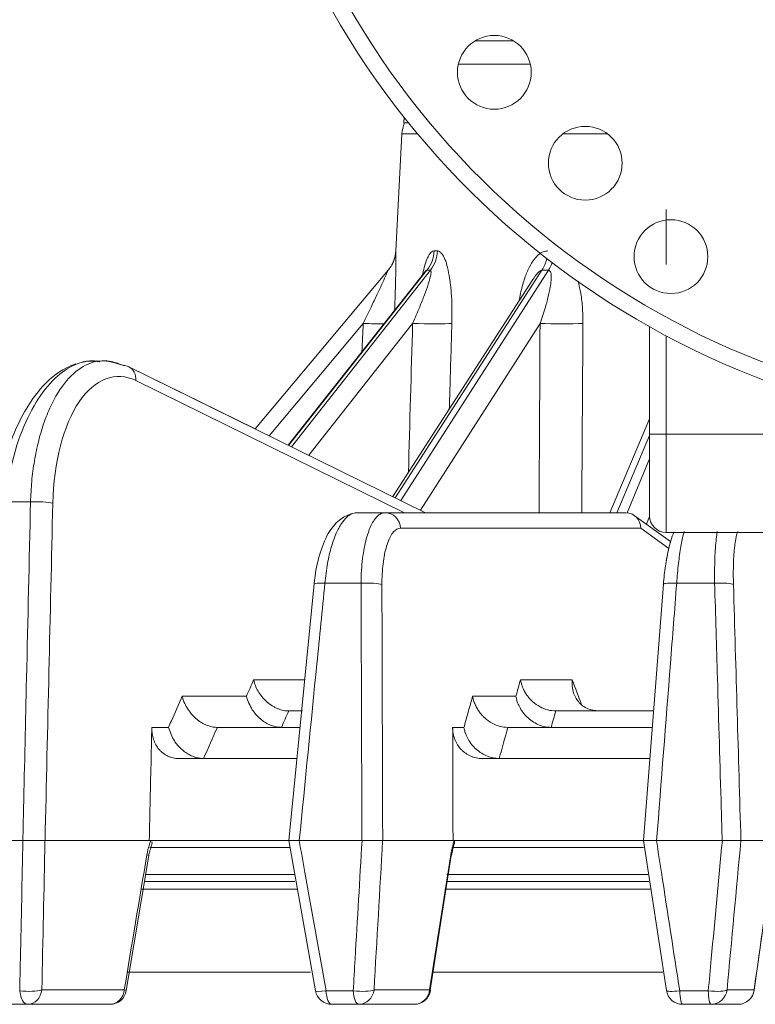
# Model space of a CAD drawing. Extents: x 6 to 3133, y 158 to 2665.
# Drawn here: x 173 to 218, y 1968 to 2028 of the extents above; entities that cross this region are included whole.
import ezdxf

# ---------------------------------------------------------------- set-up
doc = ezdxf.new("R2010")
doc.units = 0
doc.header["$LTSCALE"] = 0.5
doc.layers.add('1', color=7, linetype='Continuous', lineweight=13)

msp = doc.modelspace()

# ---------------------------------------------------------------- linework, layer by layer
at = {"layer": '1', "color": 250, "lineweight": 13}
for p, q in [((203.077, 2026.334), (200.749, 2026.334)), ((199.722, 2024.912), (204.108, 2024.912)), ((196.404, 2021.673), (196.386, 2021.334)), ((196.386, 2021.334), (196.675, 2021.334)), ((196.278, 2020.648), (195.904, 2013.51)), ((197.237, 2020.648), (196.278, 2020.648)), ((208.827, 2020.648), (206.091, 2020.648)), ((212.386, 2016.04), (212.386, 2012.686)), ((187.318, 2002.651), (195.44, 2012.331)), ((197.802, 2012.33), (189.365, 2001.644)), ((189.535, 2001.56), (198.016, 2012.331)), ((204.818, 2012.33), (195.865, 1998.445)), ((196.214, 1998.274), (205.22, 2012.331)), ((197.65, 2012.197), (189.331, 2001.661)), ((204.271, 2011.774), (195.722, 1998.515)), ((193.921, 2009.087), (188.169, 2002.232)), ((196.932, 2009.087), (190.595, 2001.038)), ((204.703, 2009.087), (197.401, 1997.689)), ((211.386, 2002.334), (211.386, 2008.882)), ((212.386, 2008.334), (212.386, 2002.334)), ((179.297, 2006.514), (179.296, 2006.515)), ((197.716, 1997.534), (179.618, 2006.44)), ((187.319, 2002.652), (179.619, 2006.441)), ((196.429, 1997.534), (180.048, 2005.595)), ((211.386, 2003.272), (208.963, 1997.534)), ((211.386, 2002.253), (209.393, 1997.534)), ((211.386, 1997.334), (211.386, 2002.334)), ((211.386, 2002.334), (212.386, 2002.334)), ((212.386, 2002.334), (230.386, 2002.334)), ((212.386, 2002.334), (212.386, 1996.334)), ((210.015, 1997.531), (211.386, 2000.82)), ((193.494, 1997.534), (195.25, 1997.534)), ((195.25, 1997.534), (209.94, 1997.534)), ((212.666, 1995.776), (210.451, 1997.369)), ((211.386, 1997.308), (211.19, 1996.838)), ((210.842, 1996.586), (196.193, 1996.586)), ((212.562, 1995.349), (210.842, 1996.586)), ((230.386, 1996.334), (212.386, 1996.334)), ((193.783, 1993.23), (191.575, 1993.23)), ((215.352, 1993.23), (213.038, 1993.23)), ((187.231, 1987.329), (190.348, 1987.329)), ((203.508, 1987.329), (206.662, 1987.329)), ((182.877, 1986.329), (186.789, 1986.329)), ((200.589, 1986.329), (203.228, 1986.329)), ((190.21, 1985.434), (189.379, 1985.434)), ((211.614, 1985.434), (205.667, 1985.434)), ((181.021, 1984.429), (182.037, 1984.429)), ((185.025, 1984.434), (190.074, 1984.434)), ((199.372, 1984.429), (200.057, 1984.429)), ((202.748, 1984.434), (211.546, 1984.434)), ((189.847, 1982.534), (182.65, 1982.534)), ((211.392, 1982.534), (201.18, 1982.534)), ((173.171, 1977.534), (169.63, 1977.534)), ((174.506, 1977.534), (180.865, 1977.534)), ((180.865, 1977.534), (189.424, 1977.534)), ((190, 1977.534), (193.842, 1977.534)), ((195.103, 1977.534), (199.394, 1977.534)), ((199.394, 1977.534), (210.988, 1977.534)), ((211.793, 1977.534), (215.82, 1977.534)), ((216.955, 1977.534), (219.048, 1977.534)), ((180.905, 1977.104), (189.467, 1977.104)), ((199.328, 1977.104), (211.015, 1977.104)), ((180.613, 1975.464), (189.755, 1975.464)), ((199.022, 1975.464), (211.27, 1975.464)), ((180.399, 1974.56), (189.859, 1974.56)), ((180.578, 1975.034), (189.745, 1975.034)), ((198.886, 1974.56), (211.422, 1974.56)), ((198.97, 1975.034), (211.341, 1975.034)), ((179.521, 1969.493), (190.7, 1969.493)), ((198.113, 1969.493), (212.194, 1969.493)), ((174.314, 1968.412), (179.341, 1968.412)), ((179.462, 1968.37), (179.462, 1968.37)), ((191.646, 1968.36), (193.308, 1968.36)), ((194.576, 1968.412), (197.968, 1968.412)), ((213.222, 1968.36), (214.964, 1968.36)), ((216.108, 1968.412), (217.762, 1968.412)), ((173.448, 1967.534), (171.928, 1967.534)), ((178.475, 1967.534), (173.448, 1967.534)), ((193.639, 1967.534), (191.989, 1967.534)), ((197.031, 1967.534), (193.639, 1967.534)), ((215.128, 1967.534), (213.399, 1967.534)), ((216.783, 1967.534), (215.128, 1967.534))]:
    msp.add_line(p, q, dxfattribs=at)
for points in [[(195.499, 2012.404), (195.44, 2012.331)], [(177.816, 2006.784), (177.144, 2006.784)], [(190.927, 1993.189), (189.38, 1977.525)], [(212.226, 1993.178), (211.01, 1977.526)], [(189.38, 1977.522), (191.005, 1968.359)], [(211.01, 1977.524), (212.415, 1968.372)], [(179.462, 1968.37), (180.838, 1976.614)], [(198.002, 1968.39), (199.286, 1976.612)], [(217.77, 1968.402), (218.929, 1976.63)]]:
    msp.add_lwpolyline(points, dxfattribs=at)
for centre in [(201.914, 2024.408), (207.46, 2018.862), (212.686, 2013.163)]:
    msp.add_circle(centre, 2.25, dxfattribs=at)
for centre, radius, start, end in [((236.386, 2053.334), 51, 126.30655, 53.69342), ((236.386, 2053.334), 50, 126.30655, 53.69342), ((198.275, 2020.543), 2, 156.70211, 177), ((212.386, 1997.334), 1, 180, 270), ((178.475, 1968.534), 1, 270, 350.53375), ((191.989, 1968.534), 1, 190.06736, 270), ((197.031, 1968.534), 1, 270, 351.12518), ((213.399, 1968.534), 1, 188.7345, 270), ((216.783, 1968.534), 1, 270, 351.98489)]:
    msp.add_arc(centre, radius, start, end, dxfattribs=at)
for centre, major_axis, ratio, start_param, end_param in [((193.908, 2013.616), (-1.589, 1.214), 0.999916, 3.295379, 3.741596), ((196.362, 2013.616), (0.05, 1.999), 0.942314, 4.03796, 4.68376), ((196.576, 2013.616), (-0.059, 1.999), 0.936923, 3.986606, 4.63242), ((203.644, 2013.616), (0.026, 2), 0.771038, 4.024434, 4.432237), ((193.908, 2013.616), (-1.589, 1.214), 0.999916, 3.095782, 3.295379), ((235.479, 2059.978), (39.134, 47.167), 0.172763, 3.276903, 3.292586), ((235.646, 2059.977), (36.467, 45.848), 0.35579, 3.410319, 3.426003), ((204.046, 2013.616), (-0.032, 2), 0.760924, 4.002136, 4.277615), ((193.803, 2009.191), (1.998, -0.097), 0.049518, 4.77345, 5.466416), ((197.504, 2009.191), (1.999, -0.058), 0.06315, 4.424088, 5.856205), ((205.895, 2009.191), (2, -0.011), 0.069165, 4.074299, 5.506417), ((179.177, 2005.543), (0.442, 0.897), 0.840969, 6.283185, 6.674494), ((179.177, 2005.543), (0.442, 0.897), 0.840969, 5.158709, 6.283185), ((174.111, 1998.055), (1, -0.023), 0.146845, 0.516027, 2.085309), ((195.25, 1996.534), (0, 1), 0.944041, 4.764749, 6.283185), ((209.9, 1996.534), (0.309, 0.958), 0.92996, 5.056001, 6.571785), ((191.922, 1993.091), (0.995, -0.098), 0.111802, 1.938251, 3.137742), ((194.114, 1993.091), (1, 0.003), 0.148483, 0.339557, 1.906778), ((213.219, 1993.091), (0.997, -0.077), 0.127079, 3.062862, 3.330367), ((213.219, 1993.091), (0.997, -0.077), 0.127079, 1.763139, 3.06286), ((215.515, 1993.091), (1, 0.029), 0.145703, 0.163122, 1.730344), ((179.852, 1976.778), (0.986, -0.165), 0.046633, 0.021055, 0.507089), ((198.32, 1976.778), (0.988, -0.155), 0.074539, 6.269801, 6.617671), ((198.32, 1976.778), (0.988, -0.155), 0.074539, 6.086347, 6.269801), ((173.448, 1968.534), (1, -0.021), 0.209682, 4.208491, 5.764043), ((173.448, 1968.534), (0, -1), 0.494023, 4.886922, 6.283185), ((173.448, 1968.534), (0, 1), 0.872424, 3.141593, 4.590216), ((178.475, 1968.534), (0, -1), 0.872424, 0, 1.448623), ((178.475, 1968.534), (0.986, -0.164), 0.045726, 0.020775, 0.507065), ((191.989, 1968.534), (0.985, 0.175), 0.119372, 3.141824, 4.335249), ((191.989, 1968.534), (0, -1), 0.348487, 4.886922, 6.283185), ((193.639, 1968.534), (0.998, -0.057), 0.203003, 4.386737, 5.942289), ((193.639, 1968.534), (0, -1), 0.33554, 4.886922, 6.283185), ((193.639, 1968.534), (0, 1), 0.944041, 3.141593, 4.590216), ((197.031, 1968.534), (0, -1), 0.944041, 0, 1.448623), ((197.031, 1968.534), (0.988, -0.154), 0.073561, 6.283175, 6.617646), ((213.399, 1968.534), (0.988, 0.152), 0.147696, 3.141606, 4.508992), ((213.399, 1968.534), (0, -1), 0.18043, 4.886922, 6.283185), ((215.128, 1968.534), (0.996, -0.092), 0.190157, 4.564251, 6.119804), ((215.128, 1968.534), (0, -1), 0.166861, 4.886922, 6.283185), ((215.128, 1968.534), (0, 1), 0.986973, 3.141593, 4.590216), ((216.783, 1968.534), (0, -1), 0.986973, 0, 1.448623), ((216.783, 1968.534), (0.99, -0.139), 0.099161, 6.283168, 6.444361)]:
    msp.add_ellipse(centre, major_axis=major_axis, ratio=ratio, start_param=start_param, end_param=end_param, dxfattribs=at)
for points, degree in [([(195.904, 2013.51), (195.878, 2013.04), (195.648, 2012.631)], 2), ([(195.905, 2013.512), (195.904, 2013.509), (195.904, 2013.51), (195.905, 2013.512)], 3), ([(198.244, 2013.511), (198.31, 2013.509), (198.378, 2013.51), (198.448, 2013.512)], 3), ([(193.837, 2007.367), (193.865, 2007.94), (193.893, 2008.514), (193.921, 2009.087)], 3), ([(196.673, 1999.99), (196.759, 2003.022), (196.845, 2006.054), (196.932, 2009.087)], 3), ([(204.643, 1997.534), (204.662, 2001.385), (204.682, 2005.236), (204.703, 2009.087)], 3), ([(177.082, 2006.775), (176.974, 2006.761), (176.868, 2006.742), (176.763, 2006.719)], 3), ([(177.529, 2006.808), (177.4, 2006.812), (177.271, 2006.806), (177.141, 2006.789)], 3), ([(177.674, 2006.77), (177.735, 2006.761), (177.795, 2006.751), (177.856, 2006.739)], 3), ([(173.622, 1998.194), (173.098, 1998.196), (172.576, 1998.196), (172.057, 1998.196)], 3), ([(174.982, 1998.107), (174.823, 1991.25), (174.666, 1984.392), (174.509, 1977.534)], 3), ([(195.056, 1993.143), (195.072, 1987.94), (195.088, 1982.737), (195.105, 1977.534)], 3), ([(216.501, 1993.143), (216.652, 1987.94), (216.804, 1982.737), (216.955, 1977.534)], 3), ([(186.789, 1986.329), (186.936, 1986.663), (187.084, 1986.996), (187.231, 1987.329)], 3), ([(203.228, 1986.329), (203.322, 1986.663), (203.415, 1986.996), (203.508, 1987.329)], 3), ([(206.662, 1987.329), (206.853, 1986.825), (207.045, 1986.321), (207.237, 1985.817)], 3), ([(189.379, 1985.434), (189.376, 1985.434), (189.374, 1985.434), (189.371, 1985.434)], 3), ([(205.667, 1985.434), (205.664, 1985.434), (205.662, 1985.434), (205.659, 1985.434)], 3), ([(185.025, 1984.434), (185.023, 1984.434), (185.021, 1984.434), (185.02, 1984.434)], 3), ([(202.748, 1984.434), (202.746, 1984.434), (202.744, 1984.434), (202.742, 1984.434)], 3), ([(174.504, 1977.533), (174.44, 1974.493), (174.377, 1971.452), (174.314, 1968.412)], 3), ([(195.102, 1977.533), (194.926, 1974.493), (194.751, 1971.452), (194.576, 1968.412)], 3), ([(216.954, 1977.533), (216.672, 1974.493), (216.39, 1971.452), (216.108, 1968.412)], 3), ([(179.341, 1968.412), (179.799, 1971.16), (180.258, 1973.908), (180.718, 1976.656)], 3), ([(197.968, 1968.412), (198.397, 1971.16), (198.827, 1973.908), (199.257, 1976.656)], 3), ([(217.762, 1968.412), (218.149, 1971.16), (218.537, 1973.908), (218.924, 1976.656)], 3)]:
    msp.add_open_spline(points, degree=degree, dxfattribs=at)
for points, knots in [([(195.905, 2013.512), (195.905, 2013.51), (195.906, 2013.508), (195.907, 2013.478), (195.908, 2013.43), (195.909, 2013.343), (195.91, 2013.209), (195.909, 2012.934), (195.905, 2012.488), (195.893, 2011.819), (195.873, 2011.011), (195.85, 2010.344), (195.834, 2009.963), (195.831, 2009.894)], [0, 0, 0, 0, 0.033628, 0.069006, 0.106528, 0.146527, 0.221436, 0.292479, 0.430949, 0.584192, 0.765829, 0.957924, 1, 1, 1, 1]), ([(197.519, 2012.013), (197.554, 2012.182), (197.639, 2012.542), (197.784, 2012.979), (197.941, 2013.298), (198.091, 2013.481), (198.193, 2013.501), (198.244, 2013.511)], [0, 0, 0, 0, 0.21519, 0.475298, 0.661689, 0.833213, 1, 1, 1, 1]), ([(198.448, 2013.512), (198.467, 2013.51), (198.507, 2013.508), (198.567, 2013.478), (198.629, 2013.43), (198.71, 2013.343), (198.806, 2013.209), (198.936, 2012.934), (199.071, 2012.488), (199.199, 2011.819), (199.291, 2011.011), (199.339, 2010.08), (199.328, 2009.425), (199.323, 2009.087)], [0, 0, 0, 0, 0.028882, 0.059265, 0.091491, 0.125844, 0.190179, 0.251194, 0.370117, 0.50173, 0.657728, 0.822707, 1, 1, 1, 1]), ([(203.425, 2010.472), (203.431, 2010.506), (203.464, 2010.692), (203.532, 2011.022), (203.642, 2011.45), (203.798, 2011.954), (204.02, 2012.498), (204.314, 2012.979), (204.609, 2013.298), (204.893, 2013.481), (205.087, 2013.501), (205.183, 2013.511)], [0, 0, 0, 0, 0.024091, 0.131696, 0.236322, 0.338599, 0.513251, 0.674573, 0.790175, 0.896557, 1, 1, 1, 1]), ([(193.921, 2009.087), (194.081, 2009.42), (194.361, 2010.004), (194.741, 2010.805), (195.036, 2011.443), (195.249, 2011.911), (195.403, 2012.249), (195.43, 2012.308), (195.44, 2012.331)], [0, 0, 0, 0, 0.286227, 0.500783, 0.693561, 0.837342, 0.935655, 1, 1, 1, 1]), ([(196.932, 2009.087), (197.078, 2009.42), (197.332, 2010.004), (197.649, 2010.805), (197.874, 2011.443), (198.005, 2011.911), (198.08, 2012.249), (198.034, 2012.308), (198.016, 2012.331)], [0, 0, 0, 0, 0.286227, 0.500783, 0.693561, 0.837342, 0.935655, 1, 1, 1, 1]), ([(197.802, 2012.33), (197.774, 2012.316), (197.708, 2012.283), (197.592, 2012.121), (197.517, 2012.005), (197.488, 2011.959)], [0, 0, 0, 0, 0.306049, 0.729371, 1, 1, 1, 1]), ([(204.818, 2012.33), (204.772, 2012.316), (204.662, 2012.283), (204.472, 2012.069), (204.347, 2011.891), (204.275, 2011.781), (204.272, 2011.775)], [0, 0, 0, 0, 0.226005, 0.538612, 0.974857, 1, 1, 1, 1]), ([(204.703, 2009.087), (204.816, 2009.42), (205.013, 2010.004), (205.229, 2010.805), (205.357, 2011.443), (205.391, 2011.911), (205.377, 2012.249), (205.265, 2012.308), (205.22, 2012.331)], [0, 0, 0, 0, 0.286227, 0.500783, 0.693561, 0.837342, 0.935655, 1, 1, 1, 1]), ([(207.018, 2011.664), (207.076, 2011.455), (207.192, 2010.944), (207.306, 2010.08), (207.316, 2009.425), (207.321, 2009.087)], [0, 0, 0, 0, 0.259601, 0.616483, 1, 1, 1, 1]), ([(199.323, 2009.087), (199.283, 2007.756), (199.244, 2006.426), (199.192, 2004.684), (199.18, 2004.273), (199.168, 2003.862)], [0, 0, 0, 0, 0.763794, 0.763794, 1, 1, 1, 1]), ([(207.321, 2009.087), (207.312, 2007.756), (207.302, 2006.426), (207.277, 2002.575), (207.26, 2000.055), (207.244, 1997.534)], [0, 0, 0, 0, 0.345447, 0.345447, 1, 1, 1, 1]), ([(176.396, 2006.62), (176.195, 2006.555), (175.418, 2006.232), (174.024, 2005.075), (172.742, 2002.904), (171.927, 2000.421), (171.658, 1998.965), (171.565, 1998.172)], [0, 0, 0, 0, 0.081244, 0.322065, 0.628578, 0.806613, 1, 1, 1, 1]), ([(177.141, 2006.789), (177.004, 2006.771), (176.469, 2006.658), (175.515, 2006.181), (174.338, 2004.969), (173.291, 2003.131), (172.471, 2000.815), (172.194, 1999.062), (172.057, 1998.196)], [0, 0, 0, 0, 0.058589, 0.227371, 0.412144, 0.607534, 0.806147, 1, 1, 1, 1]), ([(173.622, 1998.194), (173.641, 1998.611), (173.681, 1999.465), (173.85, 2000.722), (174.108, 2001.959), (174.461, 2003.129), (174.905, 2004.192), (175.562, 2005.35), (176.5, 2006.349), (177.333, 2006.729), (177.75, 2006.781)], [0, 0, 0, 0, 0.093712, 0.191978, 0.294213, 0.399633, 0.507277, 0.616049, 0.810715, 1, 1, 1, 1]), ([(177.856, 2006.772), (177.831, 2006.777), (177.772, 2006.787), (177.712, 2006.794), (177.677, 2006.798)], [0, 0, 0, 0, 0.419899, 1, 1, 1, 1]), ([(177.75, 2006.781), (177.793, 2006.786), (178.305, 2006.831), (178.823, 2006.666), (179.297, 2006.514)], [0, 0, 0, 0, 0.084741, 1, 1, 1, 1]), ([(179.296, 2006.515), (179.005, 2006.627), (178.511, 2006.817), (178.017, 2006.817), (177.814, 2006.789)], [0, 0, 0, 0, 0.587909, 1, 1, 1, 1]), ([(180.048, 2005.595), (178.818, 2006.201), (177.535, 2005.707), (175.642, 2002.906), (175.04, 2000.613), (174.982, 1998.107)], [0, 0, 0, 0, 0.5, 0.5, 1, 1, 1, 1]), ([(173.154, 1977.534), (173.169, 1978.193), (173.183, 1978.853), (173.258, 1982.149), (173.317, 1984.786), (173.458, 1991.014), (173.54, 1994.604), (173.622, 1998.194)], [0, 0, 0, 0, 0.09573, 0.09573, 0.47865, 0.47865, 1, 1, 1, 1]), ([(193.177, 1997.453), (192.912, 1997.376), (192.377, 1997.108), (191.717, 1996.259), (191.192, 1994.918), (190.986, 1993.824), (190.927, 1993.189)], [0, 0, 0, 0, 0.188255, 0.420689, 0.691825, 1, 1, 1, 1]), ([(193.154, 1997.444), (193.071, 1997.401), (192.877, 1997.255), (192.574, 1996.889), (192.255, 1996.289), (191.963, 1995.469), (191.714, 1994.435), (191.622, 1993.64), (191.575, 1993.23)], [0, 0, 0, 0, 0.112628, 0.265027, 0.429969, 0.607451, 0.797464, 1, 1, 1, 1]), ([(193.494, 1997.534), (193.401, 1997.522), (193.287, 1997.507), (193.174, 1997.455), (193.154, 1997.444)], [0, 0, 0, 0, 0.823824, 1, 1, 1, 1]), ([(193.783, 1993.23), (193.789, 1993.495), (193.801, 1994.015), (193.871, 1994.737), (193.971, 1995.382), (194.098, 1995.939), (194.245, 1996.407), (194.405, 1996.787), (194.573, 1997.081), (194.745, 1997.296), (194.917, 1997.438), (195.084, 1997.52), (195.196, 1997.529), (195.25, 1997.534)], [0, 0, 0, 0, 0.11294, 0.221474, 0.325602, 0.425324, 0.520639, 0.611547, 0.698049, 0.780144, 0.857834, 0.931119, 1, 1, 1, 1]), ([(209.942, 1997.534), (209.942, 1997.534), (209.942, 1997.534), (209.941, 1997.534), (209.941, 1997.534), (209.94, 1997.534), (209.94, 1997.534), (209.94, 1997.534)], [0, 0, 0, 0, 0.265981, 0.265981, 0.531961, 0.531961, 1, 1, 1, 1]), ([(196.193, 1996.586), (196.045, 1996.586), (195.899, 1996.509), (195.636, 1996.213), (195.514, 1995.991), (195.311, 1995.432), (195.227, 1995.089), (195.108, 1994.331), (195.071, 1993.905), (195.057, 1993.361), (195.056, 1993.252), (195.056, 1993.143)], [0, 0, 0, 0, 0.235495, 0.235495, 0.470978, 0.470978, 0.706635, 0.706635, 0.942602, 0.942602, 1, 1, 1, 1]), ([(212.867, 1996.36), (212.723, 1996.024), (212.533, 1995.368), (212.336, 1994.261), (212.257, 1993.561), (212.226, 1993.178)], [0, 0, 0, 0, 0.405309, 0.687264, 1, 1, 1, 1]), ([(213.49, 1996.378), (213.482, 1996.345), (213.412, 1996.073), (213.287, 1995.469), (213.136, 1994.435), (213.071, 1993.64), (213.038, 1993.23)], [0, 0, 0, 0, 0.04132, 0.339809, 0.659374, 1, 1, 1, 1]), ([(215.352, 1993.23), (215.35, 1993.495), (215.344, 1994.015), (215.363, 1994.737), (215.398, 1995.382), (215.447, 1995.929), (215.488, 1996.241), (215.509, 1996.378)], [0, 0, 0, 0, 0.219241, 0.429929, 0.632065, 0.825646, 1, 1, 1, 1]), ([(216.768, 1996.383), (216.765, 1996.376), (216.762, 1996.369), (216.699, 1996.213), (216.646, 1995.991), (216.562, 1995.432), (216.531, 1995.089), (216.493, 1994.331), (216.487, 1993.905), (216.495, 1993.361), (216.498, 1993.252), (216.501, 1993.143)], [0, 0, 0, 0, 0.015308, 0.015308, 0.318613, 0.318613, 0.622142, 0.622142, 0.92607, 0.92607, 1, 1, 1, 1]), ([(212.405, 1994.588), (212.412, 1994.629), (212.419, 1994.67), (212.489, 1995.089), (212.564, 1995.432), (212.678, 1995.832), (212.713, 1995.941), (212.749, 1996.039)], [0, 0, 0, 0, 0.0694, 0.0694, 0.720191, 0.720191, 1, 1, 1, 1]), ([(191.575, 1993.23), (191.412, 1991.589), (191.25, 1989.948), (190.731, 1984.716), (190.374, 1981.125), (190.019, 1977.534)], [0, 0, 0, 0, 0.313634, 0.313634, 1, 1, 1, 1]), ([(193.838, 1977.534), (193.836, 1978.193), (193.834, 1978.853), (193.822, 1982.149), (193.813, 1984.786), (193.797, 1989.359), (193.79, 1991.294), (193.783, 1993.23)], [0, 0, 0, 0, 0.126009, 0.126009, 0.630047, 0.630047, 1, 1, 1, 1]), ([(213.038, 1993.23), (212.91, 1991.589), (212.782, 1989.948), (212.373, 1984.716), (212.093, 1981.125), (211.813, 1977.534)], [0, 0, 0, 0, 0.313634, 0.313634, 1, 1, 1, 1]), ([(215.816, 1977.534), (215.796, 1978.193), (215.777, 1978.853), (215.679, 1982.149), (215.602, 1984.786), (215.467, 1989.359), (215.41, 1991.294), (215.352, 1993.23)], [0, 0, 0, 0, 0.126009, 0.126009, 0.630047, 0.630047, 1, 1, 1, 1]), ([(189.371, 1985.434), (189.319, 1985.436), (189.213, 1985.44), (189.048, 1985.466), (188.878, 1985.51), (188.703, 1985.572), (188.527, 1985.653), (188.353, 1985.754), (188.182, 1985.873), (187.968, 1986.052), (187.729, 1986.304), (187.498, 1986.634), (187.326, 1986.977), (187.262, 1987.214), (187.231, 1987.329)], [0, 0, 0, 0, 0.055818, 0.113772, 0.1738, 0.235792, 0.299591, 0.365003, 0.4318, 0.499731, 0.631232, 0.759407, 0.882653, 1, 1, 1, 1]), ([(203.508, 1987.329), (203.532, 1987.226), (203.577, 1987.028), (203.692, 1986.753), (203.823, 1986.515), (203.965, 1986.314), (204.107, 1986.149), (204.336, 1985.924), (204.683, 1985.676), (205.173, 1985.473), (205.5, 1985.447), (205.659, 1985.434)], [0, 0, 0, 0, 0.106848, 0.204336, 0.292472, 0.371266, 0.440737, 0.50091, 0.67694, 0.84284, 1, 1, 1, 1]), ([(206.662, 1987.329), (206.657, 1987.24), (206.646, 1986.997), (206.705, 1986.636), (206.845, 1986.282), (207.104, 1985.891), (207.56, 1985.522), (208.045, 1985.462), (208.275, 1985.434)], [0, 0, 0, 0, 0.091928, 0.25104, 0.385178, 0.501718, 0.764721, 1, 1, 1, 1]), ([(182.037, 1984.429), (182.095, 1984.562), (182.154, 1984.694), (182.434, 1985.328), (182.656, 1985.828), (182.877, 1986.329)], [0, 0, 0, 0, 0.20913, 0.20913, 1, 1, 1, 1]), ([(185.02, 1984.434), (184.978, 1984.435), (184.894, 1984.437), (184.764, 1984.454), (184.629, 1984.482), (184.492, 1984.521), (184.352, 1984.572), (184.211, 1984.636), (184.07, 1984.711), (183.932, 1984.799), (183.796, 1984.899), (183.62, 1985.049), (183.398, 1985.282), (183.162, 1985.614), (182.998, 1985.944), (182.914, 1986.185), (182.886, 1986.297), (182.877, 1986.329)], [0, 0, 0, 0, 0.044498, 0.090369, 0.137587, 0.186109, 0.23587, 0.286788, 0.338765, 0.391687, 0.445431, 0.499867, 0.612489, 0.749674, 0.885148, 0.967151, 1, 1, 1, 1]), ([(188.928, 1984.434), (188.841, 1984.439), (188.662, 1984.448), (188.387, 1984.519), (188.108, 1984.634), (187.833, 1984.798), (187.492, 1985.072), (187.061, 1985.562), (186.889, 1986.047), (186.789, 1986.329)], [0, 0, 0, 0, 0.093611, 0.190178, 0.290035, 0.393479, 0.500781, 0.708743, 1, 1, 1, 1]), ([(200.057, 1984.429), (200.094, 1984.562), (200.131, 1984.694), (200.308, 1985.328), (200.449, 1985.828), (200.589, 1986.329)], [0, 0, 0, 0, 0.20913, 0.20913, 1, 1, 1, 1]), ([(200.589, 1986.329), (200.612, 1986.226), (200.658, 1986.028), (200.772, 1985.752), (200.904, 1985.514), (201.046, 1985.314), (201.188, 1985.149), (201.417, 1984.924), (201.765, 1984.675), (202.255, 1984.472), (202.582, 1984.447), (202.742, 1984.434)], [0, 0, 0, 0, 0.106849, 0.204337, 0.292473, 0.371267, 0.440736, 0.500908, 0.676928, 0.842828, 1, 1, 1, 1]), ([(203.228, 1986.329), (203.239, 1986.279), (203.266, 1986.148), (203.343, 1985.909), (203.486, 1985.601), (203.7, 1985.285), (203.978, 1984.99), (204.296, 1984.749), (204.654, 1984.568), (205.018, 1984.456), (205.259, 1984.441), (205.379, 1984.434)], [0, 0, 0, 0, 0.051917, 0.134625, 0.250523, 0.384116, 0.500471, 0.636478, 0.760515, 0.881823, 1, 1, 1, 1]), ([(189.371, 1985.434), (189.371, 1985.434), (189.371, 1985.434), (189.224, 1985.101), (189.076, 1984.767), (188.928, 1984.434)], [0, 0, 0, 0, 0.000015, 0.000015, 1, 1, 1, 1]), ([(205.659, 1985.434), (205.659, 1985.434), (205.659, 1985.434), (205.566, 1985.101), (205.472, 1984.767), (205.379, 1984.434)], [0, 0, 0, 0, 0.000015, 0.000015, 1, 1, 1, 1]), ([(180.865, 1977.534), (180.902, 1979.201), (180.94, 1980.867), (180.993, 1983.166), (181.007, 1983.798), (181.021, 1984.429)], [0, 0, 0, 0, 0.725156, 0.725156, 1, 1, 1, 1]), ([(182.65, 1982.534), (182.537, 1982.534), (182.426, 1982.546), (182.264, 1982.582), (182.211, 1982.597), (182.132, 1982.624), (182.106, 1982.634), (182.054, 1982.654), (182.028, 1982.666), (181.902, 1982.725), (181.807, 1982.783), (181.674, 1982.885), (181.631, 1982.922), (181.548, 1983.001), (181.508, 1983.042), (181.397, 1983.173), (181.331, 1983.268), (181.259, 1983.397), (181.245, 1983.423), (181.218, 1983.476), (181.206, 1983.504), (181.17, 1983.586), (181.148, 1983.641), (181.091, 1983.812), (181.063, 1983.931), (181.04, 1984.085), (181.036, 1984.116), (181.029, 1984.178), (181.027, 1984.209), (181.021, 1984.303), (181.02, 1984.366), (181.021, 1984.429)], [0, 0, 0, 0, 0.125, 0.125, 0.1875, 0.1875, 0.21875, 0.21875, 0.25, 0.25, 0.375, 0.375, 0.4375, 0.4375, 0.5, 0.5, 0.625, 0.625, 0.65625, 0.65625, 0.6875, 0.6875, 0.75, 0.75, 0.875, 0.875, 0.90625, 0.90625, 0.9375, 0.9375, 1, 1, 1, 1]), ([(184.178, 1982.534), (184.09, 1982.539), (183.912, 1982.548), (183.636, 1982.619), (183.357, 1982.734), (183.082, 1982.897), (182.741, 1983.171), (182.309, 1983.661), (182.137, 1984.146), (182.037, 1984.429)], [0, 0, 0, 0, 0.093619, 0.190191, 0.290048, 0.393489, 0.500785, 0.708744, 1, 1, 1, 1]), ([(185.02, 1984.434), (185.02, 1984.434), (185.02, 1984.434), (184.739, 1983.801), (184.459, 1983.167), (184.178, 1982.534)], [0, 0, 0, 0, 0.000004, 0.000004, 1, 1, 1, 1]), ([(199.394, 1977.534), (199.389, 1979.201), (199.383, 1980.867), (199.376, 1983.166), (199.374, 1983.798), (199.372, 1984.429)], [0, 0, 0, 0, 0.725156, 0.725156, 1, 1, 1, 1]), ([(201.18, 1982.534), (201.058, 1982.534), (200.939, 1982.546), (200.763, 1982.582), (200.706, 1982.597), (200.62, 1982.624), (200.591, 1982.634), (200.535, 1982.654), (200.507, 1982.666), (200.369, 1982.725), (200.265, 1982.783), (200.119, 1982.885), (200.071, 1982.922), (199.979, 1983.001), (199.936, 1983.042), (199.812, 1983.173), (199.738, 1983.268), (199.657, 1983.397), (199.641, 1983.423), (199.611, 1983.476), (199.597, 1983.504), (199.555, 1983.586), (199.53, 1983.641), (199.464, 1983.812), (199.43, 1983.931), (199.401, 1984.085), (199.396, 1984.116), (199.387, 1984.178), (199.384, 1984.209), (199.375, 1984.303), (199.372, 1984.366), (199.372, 1984.429)], [0, 0, 0, 0, 0.125, 0.125, 0.1875, 0.1875, 0.21875, 0.21875, 0.25, 0.25, 0.375, 0.375, 0.4375, 0.4375, 0.5, 0.5, 0.625, 0.625, 0.65625, 0.65625, 0.6875, 0.6875, 0.75, 0.75, 0.875, 0.875, 0.90625, 0.90625, 0.9375, 0.9375, 1, 1, 1, 1]), ([(200.057, 1984.429), (200.067, 1984.379), (200.094, 1984.248), (200.172, 1984.008), (200.315, 1983.7), (200.529, 1983.385), (200.808, 1983.089), (201.126, 1982.848), (201.484, 1982.667), (201.848, 1982.556), (202.09, 1982.541), (202.209, 1982.534)], [0, 0, 0, 0, 0.051921, 0.134627, 0.250519, 0.384113, 0.500469, 0.636467, 0.760504, 0.881813, 1, 1, 1, 1]), ([(202.742, 1984.434), (202.742, 1984.434), (202.742, 1984.434), (202.564, 1983.801), (202.387, 1983.167), (202.209, 1982.534)], [0, 0, 0, 0, 0.000004, 0.000004, 1, 1, 1, 1]), ([(172.962, 1968.36), (172.976, 1969.012), (172.99, 1969.664), (173.056, 1972.721), (173.108, 1975.128), (173.161, 1977.534)], [0, 0, 0, 0, 0.21312, 0.21312, 1, 1, 1, 1]), ([(173.171, 1977.534), (173.228, 1977.532), (173.287, 1977.53), (173.379, 1977.528), (173.41, 1977.528), (173.473, 1977.526), (173.506, 1977.526), (173.602, 1977.524), (173.666, 1977.523), (173.746, 1977.522), (173.762, 1977.522), (173.793, 1977.522), (173.809, 1977.522), (173.857, 1977.521), (173.888, 1977.521), (173.981, 1977.521), (174.04, 1977.521), (174.111, 1977.521), (174.125, 1977.521), (174.153, 1977.521), (174.194, 1977.522), (174.259, 1977.523), (174.307, 1977.524), (174.342, 1977.525), (174.353, 1977.525), (174.375, 1977.526), (174.386, 1977.526), (174.417, 1977.528), (174.437, 1977.529), (174.464, 1977.531), (174.478, 1977.531), (174.492, 1977.533), (174.498, 1977.533), (174.502, 1977.534), (174.505, 1977.534), (174.506, 1977.534)], [0, 0, 0, 0, 0.125, 0.125, 0.1875, 0.1875, 0.25, 0.25, 0.375, 0.375, 0.40625, 0.40625, 0.4375, 0.4375, 0.5, 0.5, 0.625, 0.625, 0.65625, 0.65625, 0.6875, 0.75, 0.8125, 0.8125, 0.84375, 0.84375, 0.875, 0.875, 0.9375, 0.9375, 0.96875, 0.984375, 0.992188, 0.992188, 1, 1, 1, 1]), ([(180.718, 1976.656), (180.755, 1976.879), (180.811, 1977.1), (180.91, 1977.382), (180.941, 1977.46), (180.973, 1977.534)], [0, 0, 0, 0, 0.717998, 0.717998, 1, 1, 1, 1]), ([(190, 1977.534), (189.94, 1977.532), (189.883, 1977.53), (189.803, 1977.528), (189.777, 1977.528), (189.726, 1977.526), (189.702, 1977.526), (189.632, 1977.524), (189.591, 1977.523), (189.546, 1977.522), (189.537, 1977.522), (189.52, 1977.522), (189.512, 1977.522), (189.488, 1977.521), (189.474, 1977.521), (189.436, 1977.521), (189.416, 1977.521), (189.399, 1977.521), (189.396, 1977.521), (189.391, 1977.521), (189.384, 1977.522), (189.38, 1977.522), (189.38, 1977.523), (189.38, 1977.523)], [0, 0, 0, 0, 0.163862, 0.163862, 0.245793, 0.245793, 0.327724, 0.327724, 0.491586, 0.491586, 0.532551, 0.532551, 0.573517, 0.573517, 0.655447, 0.655447, 0.819309, 0.819309, 0.860275, 0.860275, 0.90124, 0.983171, 1, 1, 1, 1]), ([(190.011, 1977.534), (190.127, 1976.882), (190.243, 1976.23), (190.788, 1973.172), (191.217, 1970.766), (191.646, 1968.36)], [0, 0, 0, 0, 0.21312, 0.21312, 1, 1, 1, 1]), ([(193.308, 1968.36), (193.346, 1969.012), (193.385, 1969.664), (193.563, 1972.721), (193.704, 1975.127), (193.846, 1977.534)], [0, 0, 0, 0, 0.213131, 0.213131, 1, 1, 1, 1]), ([(195.103, 1977.534), (195.102, 1977.534), (195.101, 1977.534), (195.098, 1977.533), (195.094, 1977.533), (195.083, 1977.531), (195.061, 1977.529), (195.023, 1977.527), (194.988, 1977.525), (194.95, 1977.524), (194.929, 1977.523), (194.865, 1977.522), (194.818, 1977.521), (194.741, 1977.521), (194.714, 1977.521), (194.658, 1977.521), (194.63, 1977.521), (194.542, 1977.521), (194.482, 1977.522), (194.388, 1977.523), (194.355, 1977.523), (194.291, 1977.524), (194.227, 1977.525), (194.162, 1977.527), (194.113, 1977.528), (194.097, 1977.528), (194.065, 1977.529), (194.049, 1977.529), (194, 1977.53), (193.968, 1977.531), (193.92, 1977.532), (193.897, 1977.533), (193.869, 1977.533), (193.858, 1977.534), (193.85, 1977.534), (193.846, 1977.534), (193.842, 1977.534)], [0, 0, 0, 0, 0.007813, 0.007813, 0.015625, 0.03125, 0.0625, 0.125, 0.1875, 0.1875, 0.25, 0.25, 0.375, 0.375, 0.4375, 0.4375, 0.5, 0.5, 0.625, 0.625, 0.6875, 0.6875, 0.75, 0.8125, 0.8125, 0.84375, 0.84375, 0.875, 0.875, 0.9375, 0.9375, 0.96875, 0.984375, 0.992188, 0.992188, 1, 1, 1, 1]), ([(199.257, 1976.656), (199.292, 1976.879), (199.339, 1977.1), (199.418, 1977.382), (199.442, 1977.46), (199.467, 1977.534)], [0, 0, 0, 0, 0.717998, 0.717998, 1, 1, 1, 1]), ([(199.308, 1976.622), (199.327, 1976.743), (199.366, 1976.952), (199.431, 1977.211), (199.478, 1977.384), (199.491, 1977.468), (199.48, 1977.495), (199.473, 1977.502)], [0, 0, 0, 0, 0.261789, 0.495378, 0.704945, 0.894797, 1, 1, 1, 1]), ([(211.793, 1977.534), (211.73, 1977.532), (211.669, 1977.53), (211.58, 1977.528), (211.551, 1977.528), (211.495, 1977.526), (211.467, 1977.526), (211.387, 1977.524), (211.338, 1977.523), (211.282, 1977.522), (211.271, 1977.522), (211.249, 1977.522), (211.239, 1977.522), (211.208, 1977.521), (211.189, 1977.521), (211.136, 1977.521), (211.106, 1977.521), (211.076, 1977.521), (211.07, 1977.521), (211.059, 1977.521), (211.044, 1977.522), (211.025, 1977.523), (211.015, 1977.524), (211.01, 1977.525), (211.009, 1977.525), (211.008, 1977.526), (211.007, 1977.526), (211.007, 1977.528), (211.008, 1977.529), (211.013, 1977.531), (211.015, 1977.531), (211.02, 1977.533), (211.022, 1977.533), (211.023, 1977.534), (211.024, 1977.534), (211.025, 1977.534)], [0, 0, 0, 0, 0.125, 0.125, 0.1875, 0.1875, 0.25, 0.25, 0.375, 0.375, 0.40625, 0.40625, 0.4375, 0.4375, 0.5, 0.5, 0.625, 0.625, 0.65625, 0.65625, 0.6875, 0.75, 0.8125, 0.8125, 0.84375, 0.84375, 0.875, 0.875, 0.9375, 0.9375, 0.96875, 0.984375, 0.992188, 0.992188, 1, 1, 1, 1]), ([(211.805, 1977.534), (211.905, 1976.882), (212.006, 1976.23), (212.478, 1973.172), (212.85, 1970.766), (213.222, 1968.36)], [0, 0, 0, 0, 0.21312, 0.21312, 1, 1, 1, 1]), ([(214.964, 1968.36), (215.025, 1969.012), (215.086, 1969.664), (215.372, 1972.721), (215.598, 1975.127), (215.823, 1977.534)], [0, 0, 0, 0, 0.213131, 0.213131, 1, 1, 1, 1]), ([(216.955, 1977.534), (216.954, 1977.534), (216.953, 1977.534), (216.952, 1977.533), (216.95, 1977.533), (216.944, 1977.531), (216.931, 1977.529), (216.907, 1977.527), (216.881, 1977.525), (216.853, 1977.524), (216.837, 1977.523), (216.786, 1977.522), (216.747, 1977.521), (216.682, 1977.521), (216.659, 1977.521), (216.61, 1977.521), (216.585, 1977.521), (216.506, 1977.521), (216.45, 1977.522), (216.362, 1977.523), (216.331, 1977.523), (216.27, 1977.524), (216.208, 1977.525), (216.144, 1977.527), (216.096, 1977.528), (216.08, 1977.528), (216.048, 1977.529), (216.031, 1977.529), (215.982, 1977.53), (215.949, 1977.531), (215.901, 1977.532), (215.876, 1977.533), (215.848, 1977.533), (215.836, 1977.534), (215.828, 1977.534), (215.824, 1977.534), (215.82, 1977.534)], [0, 0, 0, 0, 0.007813, 0.007813, 0.015625, 0.03125, 0.0625, 0.125, 0.1875, 0.1875, 0.25, 0.25, 0.375, 0.375, 0.4375, 0.4375, 0.5, 0.5, 0.625, 0.625, 0.6875, 0.6875, 0.75, 0.8125, 0.8125, 0.84375, 0.84375, 0.875, 0.875, 0.9375, 0.9375, 0.96875, 0.984375, 0.992188, 0.992188, 1, 1, 1, 1]), ([(180.838, 1976.614), (180.851, 1976.687), (180.879, 1976.826), (180.932, 1977.016), (180.984, 1977.176), (181.04, 1977.344), (181.043, 1977.409), (181.026, 1977.445), (181.025, 1977.446)], [0, 0, 0, 0, 0.15581, 0.315, 0.477733, 0.643798, 0.984693, 1, 1, 1, 1])]:
    msp.add_open_spline(points, degree=3, knots=knots, dxfattribs=at)

doc.saveas('drawing.dxf')
